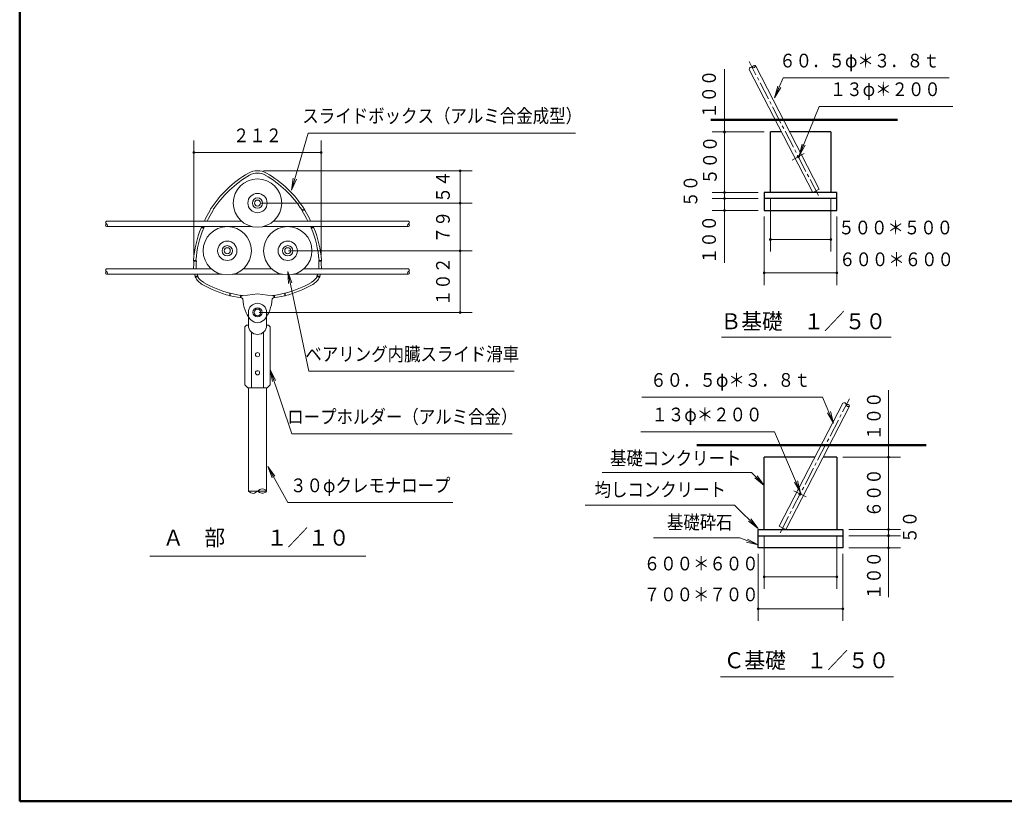
# Model space of a CAD drawing. Units: millimetres. Extents: x 25 to 405, y 15 to 281.
# Drawn here: x 25 to 188, y 15 to 145 of the extents above; entities that cross this region are included whole.
import ezdxf
from ezdxf.enums import TextEntityAlignment as Align

# ---------------------------------------------------------------- set-up
doc = ezdxf.new("R2010")
doc.units = ezdxf.units.MM
doc.linetypes.add('DASHDOT', pattern=[4.5, 3, -0.5, 0.5, -0.5])
for name, color, linetype in [('GR1', 7, 'Continuous'), ('GR11', 7, 'Continuous'), ('GR15', 7, 'Continuous')]:
    doc.layers.add(name, color=color, linetype=linetype)
doc.styles.add('ＭＳ ゴシック', font='txt')
doc.dimstyles.new('FX_DIMINFO', dxfattribs={"dimtxt": 2.5, "dimasz": 2, "dimexe": 1.5, "dimexo": 0.5, "dimgap": 0.5, "dimtad": 1, "dimdec": 1, "dimdsep": 46, "dimtxsty": 'ＭＳ ゴシック', "dimblk1": 'FXTIP_BLACKDOT_S', "dimblk2": 'FXTIP_BLACKDOT_E', "dimsah": 1, "dimcen": 2.5, "dimdle": 4, "dimclrd": 8, "dimclre": 8, "dimclrt": 7, "dimadec": 1, "dimazin": 2, "dimtfac": 1, "dimtmove": 0, "dimatfit": 3, "dimldrblk": 'FXTIP_BLACKDOT_S', "dimfxl": 1, "dimtolj": 1, "dimarcsym": 0})

# ---------------------------------------------------------------- blocks, each defined once
blk = doc.blocks.new('FXTIP_BLACKDOT_S')
at = {"color": 0, "linetype": 'Continuous', "lineweight": -2}
blk.add_line((0, 0), (-1, 0), dxfattribs=at)
blk.add_lwpolyline([(-0.1, 0, 0.2, 0.2, 1), (0.1, 0, 0.2, 0.2, 1)], format="xyseb", close=True, dxfattribs=at)
blk.add_circle((0, 0), 0.2, dxfattribs=at)
blk = doc.blocks.new('FXTIP_BLACKDOT_E')
at = {"color": 0, "linetype": 'Continuous', "lineweight": -2}
blk.add_line((0, 0), (-1, 0), dxfattribs=at)
blk.add_lwpolyline([(-0.1, 0, 0.2, 0.2, 1), (0.1, 0, 0.2, 0.2, 1)], format="xyseb", close=True, dxfattribs=at)
blk.add_circle((0, 0), 0.2, dxfattribs=at)
blk = doc.blocks.new('*D91')
at = {"layer": 'GR11', "color": 7, "linetype": 'Continuous', "lineweight": 20}
for p, q in [((69.85, 106.59), (100.23, 106.59)), ((98.23, 96.39), (98.23, 106.59)), ((64.95, 96.39), (100.23, 96.39))]:
    blk.add_line(p, q, dxfattribs=at)
at = {"layer": 'GR11', "color": 7, "linetype": 'Continuous', "lineweight": 20, "xscale": 0.800000011920929, "yscale": 0.800000011920929}
for name, p, rotation in [('FXTIP_BLACKDOT_E', (98.23, 106.59), 90), ('FXTIP_BLACKDOT_S', (98.23, 96.39), 270)]:
    blk.add_blockref(name, p, dxfattribs=dict(at, rotation=rotation))
at = {"layer": 'GR11', "color": 7, "linetype": 'Continuous', "lineweight": 20, "style": 'ＭＳ ゴシック', "width": 0.868718}
blk.add_text('１０２', height=2.273, rotation=90, dxfattribs=at).set_placement((97.23, 101.49), align=Align.BOTTOM_CENTER)
blk = doc.blocks.new('*D92')
at = {"layer": 'GR11', "color": 7, "linetype": 'Continuous', "lineweight": 20}
for p, q in [((65.2, 114.49), (100.23, 114.49)), ((98.23, 106.59), (98.23, 114.49))]:
    blk.add_line(p, q, dxfattribs=at)
at = {"layer": 'GR11', "color": 7, "linetype": 'Continuous', "lineweight": 20, "xscale": 0.800000011920929, "yscale": 0.800000011920929}
for name, p, rotation in [('FXTIP_BLACKDOT_E', (98.23, 114.49), 90), ('FXTIP_BLACKDOT_S', (98.23, 106.59), 270)]:
    blk.add_blockref(name, p, dxfattribs=dict(at, rotation=rotation))
at = {"layer": 'GR11', "color": 7, "linetype": 'Continuous', "lineweight": 20, "style": 'ＭＳ ゴシック', "width": 0.863077}
blk.add_text('７９', height=2.273, rotation=90, dxfattribs=at).set_placement((97.23, 110.54), align=Align.BOTTOM_CENTER)
blk = doc.blocks.new('*D93')
at = {"layer": 'GR11', "color": 7, "linetype": 'Continuous', "lineweight": 20}
for p, q in [((65.7, 119.84), (100.23, 119.84)), ((98.23, 114.49), (98.23, 119.84))]:
    blk.add_line(p, q, dxfattribs=at)
at = {"layer": 'GR11', "color": 7, "linetype": 'Continuous', "lineweight": 20, "xscale": 0.800000011920929, "yscale": 0.800000011920929}
for name, p, rotation in [('FXTIP_BLACKDOT_E', (98.23, 119.84), 90), ('FXTIP_BLACKDOT_S', (98.23, 114.49), 270)]:
    blk.add_blockref(name, p, dxfattribs=dict(at, rotation=rotation))
at = {"layer": 'GR11', "color": 7, "linetype": 'Continuous', "lineweight": 20, "style": 'ＭＳ ゴシック', "width": 0.863077}
blk.add_text('５４', height=2.273, rotation=90, dxfattribs=at).set_placement((97.23, 117.17), align=Align.BOTTOM_CENTER)
blk = doc.blocks.new('*D94')
at = {"layer": 'GR11', "color": 7, "linetype": 'Continuous', "lineweight": 20}
for p, q in [((54.17, 105.89), (54.17, 124.85)), ((75.22, 105.89), (75.22, 124.85)), ((54.17, 122.85), (75.22, 122.85))]:
    blk.add_line(p, q, dxfattribs=at)
at = {"layer": 'GR11', "color": 7, "linetype": 'Continuous', "lineweight": 20, "xscale": 0.800000011920929, "yscale": 0.800000011920929}
for name, p, rotation in [('FXTIP_BLACKDOT_S', (54.17, 122.85), 180), ('FXTIP_BLACKDOT_E', (75.22, 122.85), 360)]:
    blk.add_blockref(name, p, dxfattribs=dict(at, rotation=rotation))
at = {"layer": 'GR11', "color": 7, "linetype": 'Continuous', "lineweight": 20, "style": 'ＭＳ ゴシック', "width": 0.868718}
blk.add_text('２１２', height=2.273, rotation=0, dxfattribs=at).set_placement((64.7, 123.85), align=Align.BOTTOM_CENTER)
blk = doc.blocks.new('FXTIP_ARROW_S')
at = {"color": 0, "linetype": 'Continuous', "lineweight": -2}
for q in [(-1, 0), (-0.991, 0.131), (-0.991, -0.131)]:
    blk.add_line((0, 0), q, dxfattribs=at)
blk = doc.blocks.new('FXDIM098')
at = {"layer": 'GR11', "color": 7, "linetype": 'Continuous', "lineweight": 20}
for p, q in [((69.7, 103.16), (73.2, 86.64)), ((73.2, 86.64), (107.15, 86.64))]:
    blk.add_line(p, q, dxfattribs=at)
at = {"layer": 'GR11', "color": 7, "linetype": 'Continuous', "lineweight": 20, "xscale": 2, "yscale": 2, "rotation": 101.9552061254369}
blk.add_blockref('FXTIP_ARROW_S', (69.7, 103.16), dxfattribs=at)
at = {"layer": 'GR11', "color": 7, "linetype": 'Continuous', "lineweight": 20, "style": 'ＭＳ ゴシック', "width": 0.877396}
blk.add_text('ベアリング内臓スライド滑車', height=2.2727, dxfattribs=at).set_placement((90.3, 87.64), align=Align.BOTTOM_CENTER)
blk = doc.blocks.new('FXDIM099')
at = {"layer": 'GR11', "color": 7, "linetype": 'Continuous', "lineweight": 20}
for p, q in [((66.39, 70.87), (69.73, 64.91)), ((69.73, 64.91), (96.99, 64.91))]:
    blk.add_line(p, q, dxfattribs=at)
at = {"layer": 'GR11', "color": 7, "linetype": 'Continuous', "lineweight": 20, "xscale": 2, "yscale": 2, "rotation": 119.2891427307762}
blk.add_blockref('FXTIP_ARROW_S', (66.39, 70.87), dxfattribs=at)
at = {"layer": 'GR11', "color": 7, "linetype": 'Continuous', "lineweight": 20, "style": 'ＭＳ ゴシック', "width": 0.876615}
blk.add_text('３０φクレモナロープ', height=2.273, rotation=360, dxfattribs=at).set_placement((83.36, 65.91), align=Align.BOTTOM_CENTER)
blk = doc.blocks.new('FXDIM100')
at = {"layer": 'GR11', "color": 7, "linetype": 'Continuous', "lineweight": 20}
for p, q in [((66.79, 86.92), (70.4, 76.27)), ((70.4, 76.27), (106.81, 76.27))]:
    blk.add_line(p, q, dxfattribs=at)
at = {"layer": 'GR11', "color": 7, "linetype": 'Continuous', "lineweight": 20, "xscale": 2, "yscale": 2, "rotation": 108.7128014370402}
blk.add_blockref('FXTIP_ARROW_S', (66.79, 86.92), dxfattribs=at)
at = {"layer": 'GR11', "color": 7, "linetype": 'Continuous', "lineweight": 20, "style": 'ＭＳ ゴシック', "width": 0.877582}
blk.add_text('ロープホルダー（アルミ合金）', height=2.2727, rotation=360, dxfattribs=at).set_placement((88.66, 77.27), align=Align.BOTTOM_CENTER)
blk = doc.blocks.new('FXDIM101')
at = {"layer": 'GR11', "color": 7, "linetype": 'Continuous', "lineweight": 20}
for p, q in [((70.32, 116.62), (73.08, 126.07)), ((73.08, 126.07), (117.31, 126.07))]:
    blk.add_line(p, q, dxfattribs=at)
at = {"layer": 'GR11', "color": 7, "linetype": 'Continuous', "lineweight": 20, "xscale": 2, "yscale": 2, "rotation": 253.7160011883148}
blk.add_blockref('FXTIP_ARROW_S', (70.32, 116.62), dxfattribs=at)
at = {"layer": 'GR11', "color": 7, "linetype": 'Continuous', "lineweight": 20, "style": 'ＭＳ ゴシック', "width": 0.878009}
blk.add_text('スライドボックス（アルミ合金成型）', height=2.2727, dxfattribs=at).set_placement((95.26, 127.07), align=Align.BOTTOM_CENTER)
blk = doc.blocks.new('FXDIM102')
at = {"layer": 'GR15', "color": 7, "linetype": 'Continuous', "lineweight": 20}
for p, q in [((150.23, 76.64), (128.13, 76.64)), ((154.56, 66.59), (150.23, 76.64))]:
    blk.add_line(p, q, dxfattribs=at)
at = {"layer": 'GR15', "color": 7, "linetype": 'Continuous', "lineweight": 20, "xscale": 2, "yscale": 2, "rotation": 293.3253508809753}
blk.add_blockref('FXTIP_ARROW_S', (154.56, 66.59), dxfattribs=at)
at = {"layer": 'GR15', "color": 7, "linetype": 'Continuous', "lineweight": 20, "style": 'ＭＳ ゴシック', "width": 0.875165}
blk.add_text('１３φ＊２００', height=2.273, dxfattribs=at).set_placement((148.23, 77.64), align=Align.BOTTOM_RIGHT)
blk = doc.blocks.new('FXDIM103')
at = {"layer": 'GR15', "color": 7, "linetype": 'Continuous', "lineweight": 20}
for p, q in [((158.2, 82.36), (128.3, 82.36)), ((160.02, 78.03), (158.2, 82.36))]:
    blk.add_line(p, q, dxfattribs=at)
at = {"layer": 'GR15', "color": 7, "linetype": 'Continuous', "lineweight": 20, "xscale": 2, "yscale": 2, "rotation": 292.9321004375894}
blk.add_blockref('FXTIP_ARROW_S', (160.02, 78.03), dxfattribs=at)
at = {"layer": 'GR15', "color": 7, "linetype": 'Continuous', "lineweight": 20, "style": 'ＭＳ ゴシック', "width": 0.876615}
blk.add_text('６０．５φ＊３．８ｔ', height=2.273, dxfattribs=at).set_placement((156.2, 83.36), align=Align.BOTTOM_RIGHT)
blk = doc.blocks.new('FXDIM104')
at = {"layer": 'GR15', "color": 7, "linetype": 'Continuous', "lineweight": 20}
for p, q in [((144.5, 59.05), (130.2, 59.05)), ((147.55, 57.93), (144.5, 59.05))]:
    blk.add_line(p, q, dxfattribs=at)
at = {"layer": 'GR15', "color": 7, "linetype": 'Continuous', "lineweight": 20, "xscale": 2, "yscale": 2, "rotation": 339.9300577368929}
blk.add_blockref('FXTIP_ARROW_S', (147.55, 57.93), dxfattribs=at)
at = {"layer": 'GR15', "color": 7, "linetype": 'Continuous', "lineweight": 20, "style": 'ＭＳ ゴシック', "width": 0.871538}
blk.add_text('基礎砕石', height=2.273, dxfattribs=at).set_placement((137.87, 59.8), align=Align.BOTTOM_CENTER)
blk = doc.blocks.new('FXDIM105')
at = {"layer": 'GR15', "color": 7, "linetype": 'Continuous', "lineweight": 20}
for p, q in [((143.62, 64.47), (118.92, 64.47)), ((147.55, 60.64), (143.62, 64.47))]:
    blk.add_line(p, q, dxfattribs=at)
at = {"layer": 'GR15', "color": 7, "linetype": 'Continuous', "lineweight": 20, "xscale": 2, "yscale": 2, "rotation": 315.678428640985}
blk.add_blockref('FXTIP_ARROW_S', (147.55, 60.64), dxfattribs=at)
at = {"layer": 'GR15', "color": 7, "linetype": 'Continuous', "lineweight": 20, "style": 'ＭＳ ゴシック', "width": 0.875769}
blk.add_text('均しコンクリート', height=2.273, dxfattribs=at).set_placement((131.34, 65.21), align=Align.BOTTOM_CENTER)
blk = doc.blocks.new('FXDIM106')
at = {"layer": 'GR15', "color": 7, "linetype": 'Continuous', "lineweight": 20}
for p, q in [((146.45, 69.9), (121.75, 69.9)), ((148.55, 67.75), (146.45, 69.9))]:
    blk.add_line(p, q, dxfattribs=at)
at = {"layer": 'GR15', "color": 7, "linetype": 'Continuous', "lineweight": 20, "xscale": 2, "yscale": 2, "rotation": 314.4058796121059}
blk.add_blockref('FXTIP_ARROW_S', (148.55, 67.75), dxfattribs=at)
at = {"layer": 'GR15', "color": 7, "linetype": 'Continuous', "lineweight": 20, "style": 'ＭＳ ゴシック', "width": 0.875769}
blk.add_text('基礎コンクリート', height=2.273, dxfattribs=at).set_placement((133.89, 70.41), align=Align.BOTTOM_CENTER)
blk = doc.blocks.new('*D104')
at = {"layer": 'GR15', "color": 7, "linetype": 'Continuous', "lineweight": 20}
for p, q in [((148.55, 59.43), (148.55, 50.62)), ((160.55, 59.43), (160.55, 50.62)), ((148.55, 52.62), (160.55, 52.62))]:
    blk.add_line(p, q, dxfattribs=at)
at = {"layer": 'GR15', "color": 7, "linetype": 'Continuous', "lineweight": 20, "xscale": 0.800000011920929, "yscale": 0.800000011920929}
for name, p, rotation in [('FXTIP_BLACKDOT_S', (148.55, 52.62), 180), ('FXTIP_BLACKDOT_E', (160.55, 52.62), 360)]:
    blk.add_blockref(name, p, dxfattribs=dict(at, rotation=rotation))
at = {"layer": 'GR15', "color": 7, "linetype": 'Continuous', "lineweight": 20, "style": 'ＭＳ ゴシック', "width": 0.875165}
blk.add_text('６００＊６００', height=2.273, rotation=0, dxfattribs=at).set_placement((138.11, 52.97), align=Align.BOTTOM_CENTER)
blk = doc.blocks.new('*D105')
at = {"layer": 'GR15', "color": 7, "linetype": 'Continuous', "lineweight": 20}
for p, q in [((147.55, 56.43), (147.55, 45.31)), ((161.55, 56.43), (161.55, 45.31)), ((147.55, 47.31), (161.55, 47.31))]:
    blk.add_line(p, q, dxfattribs=at)
at = {"layer": 'GR15', "color": 7, "linetype": 'Continuous', "lineweight": 20, "xscale": 0.800000011920929, "yscale": 0.800000011920929}
for name, p, rotation in [('FXTIP_BLACKDOT_S', (147.55, 47.31), 180), ('FXTIP_BLACKDOT_E', (161.55, 47.31), 360)]:
    blk.add_blockref(name, p, dxfattribs=dict(at, rotation=rotation))
at = {"layer": 'GR15', "color": 7, "linetype": 'Continuous', "lineweight": 20, "style": 'ＭＳ ゴシック', "width": 0.875165}
blk.add_text('７００＊７００', height=2.273, rotation=0, dxfattribs=at).set_placement((138.11, 47.86), align=Align.BOTTOM_CENTER)
blk = doc.blocks.new('*D106')
at = {"layer": 'GR15', "color": 7, "linetype": 'Continuous', "lineweight": 20}
for p, q in [((162.55, 59.43), (171.1, 59.43)), ((169.1, 57.43), (169.1, 59.43)), ((162.55, 57.43), (171.1, 57.43)), ((169.1, 49.24), (169.1, 57.43))]:
    blk.add_line(p, q, dxfattribs=at)
at = {"layer": 'GR15', "color": 7, "linetype": 'Continuous', "lineweight": 20, "xscale": 0.800000011920929, "yscale": 0.800000011920929, "rotation": 90}
blk.add_blockref('FXTIP_BLACKDOT_E', (169.1, 57.43), dxfattribs=at)
at = {"layer": 'GR15', "color": 7, "linetype": 'Continuous', "lineweight": 20, "style": 'ＭＳ ゴシック', "width": 0.868718}
blk.add_text('１００', height=2.273, rotation=90, dxfattribs=at).set_placement((168.52, 52.83), align=Align.BOTTOM_CENTER)
blk = doc.blocks.new('FXTIP_NONE')
blk = doc.blocks.new('*D107')
at = {"layer": 'GR15', "color": 7, "linetype": 'Continuous', "lineweight": 20}
for p, q in [((162.55, 60.43), (171.1, 60.43)), ((169.1, 59.43), (169.1, 60.43))]:
    blk.add_line(p, q, dxfattribs=at)
at = {"layer": 'GR15', "color": 7, "linetype": 'Continuous', "lineweight": 20, "xscale": 0.800000011920929, "yscale": 0.800000011920929, "rotation": 270}
blk.add_blockref('FXTIP_BLACKDOT_S', (169.1, 59.43), dxfattribs=at)
at = {"layer": 'GR15', "color": 7, "linetype": 'Continuous', "lineweight": 20, "style": 'ＭＳ ゴシック', "width": 0.863077}
blk.add_text('５０', height=2.273, rotation=90, dxfattribs=at).set_placement((174.46, 60.85), align=Align.BOTTOM_CENTER)
blk = doc.blocks.new('*D108')
at = {"layer": 'GR15', "color": 7, "linetype": 'Continuous', "lineweight": 20}
for p, q in [((161.55, 72.43), (171.1, 72.43)), ((169.1, 60.43), (169.1, 72.43))]:
    blk.add_line(p, q, dxfattribs=at)
at = {"layer": 'GR15', "color": 7, "linetype": 'Continuous', "lineweight": 20, "xscale": 0.800000011920929, "yscale": 0.800000011920929}
for name, p, rotation in [('FXTIP_BLACKDOT_E', (169.1, 72.43), 90), ('FXTIP_BLACKDOT_S', (169.1, 60.43), 270)]:
    blk.add_blockref(name, p, dxfattribs=dict(at, rotation=rotation))
at = {"layer": 'GR15', "color": 7, "linetype": 'Continuous', "lineweight": 20, "style": 'ＭＳ ゴシック', "width": 0.868718}
blk.add_text('６００', height=2.273, rotation=90, dxfattribs=at).set_placement((168.52, 66.52), align=Align.BOTTOM_CENTER)
blk = doc.blocks.new('*D109')
at = {"layer": 'GR15', "color": 7, "linetype": 'Continuous', "lineweight": 20}
for p, q in [((169.1, 74.43), (169.1, 83.51)), ((169.1, 72.43), (169.1, 74.43))]:
    blk.add_line(p, q, dxfattribs=at)
at = {"layer": 'GR15', "color": 7, "linetype": 'Continuous', "lineweight": 20, "xscale": 0.800000011920929, "yscale": 0.800000011920929, "rotation": 270}
blk.add_blockref('FXTIP_BLACKDOT_S', (169.1, 74.43), dxfattribs=at)
at = {"layer": 'GR15', "color": 7, "linetype": 'Continuous', "lineweight": 20, "style": 'ＭＳ ゴシック', "width": 0.868718}
blk.add_text('１００', height=2.273, rotation=90, dxfattribs=at).set_placement((168.52, 79.23), align=Align.BOTTOM_CENTER)
blk = doc.blocks.new('BLKF113')
at = {"layer": 'GR15', "color": 3, "linetype": 'Continuous', "lineweight": 30}
for p, q in [((148.55, 60.43), (148.55, 72.43)), ((156.95, 72.43), (148.55, 72.43)), ((160.55, 72.43), (158.31, 72.43)), ((160.55, 72.43), (160.55, 60.43)), ((147.55, 57.43), (147.55, 60.43)), ((147.55, 60.43), (161.55, 60.43)), ((161.55, 60.43), (161.55, 57.43)), ((147.55, 59.43), (161.55, 59.43)), ((161.55, 57.43), (147.55, 57.43))]:
    blk.add_line(p, q, dxfattribs=at)
blk = doc.blocks.new('BLKF114')
at = {"layer": 'GR15', "color": 3, "linetype": 'Continuous', "lineweight": 30}
for p, q in [((149.55, 116.25), (149.55, 126.25)), ((151.39, 126.25), (149.55, 126.25)), ((159.55, 126.25), (152.76, 126.25)), ((159.55, 126.25), (159.55, 116.25)), ((148.55, 116.25), (148.55, 113.25)), ((160.55, 116.25), (148.55, 116.25)), ((160.55, 113.25), (160.55, 116.25)), ((160.55, 115.25), (148.55, 115.25)), ((148.55, 113.25), (160.55, 113.25))]:
    blk.add_line(p, q, dxfattribs=at)
blk = doc.blocks.new('FXDIM115')
at = {"layer": 'GR15', "color": 7, "linetype": 'Continuous', "lineweight": 20}
for p, q in [((154.3, 122.31), (157.64, 130.48)), ((157.64, 130.48), (179.74, 130.48))]:
    blk.add_line(p, q, dxfattribs=at)
at = {"layer": 'GR15', "color": 7, "linetype": 'Continuous', "lineweight": 20, "xscale": 2, "yscale": 2, "rotation": 247.7508057845721}
blk.add_blockref('FXTIP_ARROW_S', (154.3, 122.31), dxfattribs=at)
at = {"layer": 'GR15', "color": 7, "linetype": 'Continuous', "lineweight": 20, "style": 'ＭＳ ゴシック', "width": 0.875165}
blk.add_text('１３φ＊２００', height=2.273, rotation=360, dxfattribs=at).set_placement((177.74, 131.48), align=Align.BOTTOM_RIGHT)
blk = doc.blocks.new('FXDIM116')
at = {"layer": 'GR15', "color": 7, "linetype": 'Continuous', "lineweight": 20}
for p, q in [((150.25, 131.91), (151.65, 135.22)), ((151.65, 135.22), (179.11, 135.22))]:
    blk.add_line(p, q, dxfattribs=at)
at = {"layer": 'GR15', "color": 7, "linetype": 'Continuous', "lineweight": 20, "xscale": 2, "yscale": 2, "rotation": 247.0678995624101}
blk.add_blockref('FXTIP_ARROW_S', (150.25, 131.91), dxfattribs=at)
at = {"layer": 'GR15', "color": 7, "linetype": 'Continuous', "lineweight": 20, "style": 'ＭＳ ゴシック', "width": 0.876615}
blk.add_text('６０．５φ＊３．８ｔ', height=2.273, rotation=360, dxfattribs=at).set_placement((177.55, 136.22), align=Align.BOTTOM_RIGHT)
blk = doc.blocks.new('*D114')
at = {"layer": 'GR15', "color": 7, "linetype": 'Continuous', "lineweight": 20}
for p, q in [((147.55, 115.25), (139.95, 115.25)), ((141.95, 113.25), (141.95, 115.25)), ((147.55, 113.25), (139.95, 113.25)), ((141.95, 104.58), (141.95, 113.25))]:
    blk.add_line(p, q, dxfattribs=at)
at = {"layer": 'GR15', "color": 7, "linetype": 'Continuous', "lineweight": 20, "xscale": 0.800000011920929, "yscale": 0.800000011920929, "rotation": 90}
blk.add_blockref('FXTIP_BLACKDOT_E', (141.95, 113.25), dxfattribs=at)
at = {"layer": 'GR15', "color": 7, "linetype": 'Continuous', "lineweight": 20, "style": 'ＭＳ ゴシック', "width": 0.868718}
blk.add_text('１００', height=2.273, rotation=90, dxfattribs=at).set_placement((141.26, 108.45), align=Align.BOTTOM_CENTER)
blk = doc.blocks.new('*D115')
at = {"layer": 'GR15', "color": 7, "linetype": 'Continuous', "lineweight": 20}
for p, q in [((147.55, 116.25), (139.95, 116.25)), ((141.95, 115.25), (141.95, 116.25))]:
    blk.add_line(p, q, dxfattribs=at)
at = {"layer": 'GR15', "color": 7, "linetype": 'Continuous', "lineweight": 20, "xscale": 0.800000011920929, "yscale": 0.800000011920929, "rotation": 270}
blk.add_blockref('FXTIP_BLACKDOT_S', (141.95, 115.25), dxfattribs=at)
at = {"layer": 'GR15', "color": 7, "linetype": 'Continuous', "lineweight": 20, "style": 'ＭＳ ゴシック', "width": 0.863077}
blk.add_text('５０', height=2.273, rotation=90, dxfattribs=at).set_placement((138.19, 116.46), align=Align.BOTTOM_CENTER)
blk = doc.blocks.new('*D116')
at = {"layer": 'GR15', "color": 7, "linetype": 'Continuous', "lineweight": 20}
for p, q in [((148.55, 126.25), (139.95, 126.25)), ((141.95, 116.25), (141.95, 126.25))]:
    blk.add_line(p, q, dxfattribs=at)
at = {"layer": 'GR15', "color": 7, "linetype": 'Continuous', "lineweight": 20, "xscale": 0.800000011920929, "yscale": 0.800000011920929}
for name, p, rotation in [('FXTIP_BLACKDOT_E', (141.95, 126.25), 90), ('FXTIP_BLACKDOT_S', (141.95, 116.25), 270)]:
    blk.add_blockref(name, p, dxfattribs=dict(at, rotation=rotation))
at = {"layer": 'GR15', "color": 7, "linetype": 'Continuous', "lineweight": 20, "style": 'ＭＳ ゴシック', "width": 0.868718}
blk.add_text('５００', height=2.273, rotation=90, dxfattribs=at).set_placement((141.4, 121.58), align=Align.BOTTOM_CENTER)
blk = doc.blocks.new('*D117')
at = {"layer": 'GR15', "color": 7, "linetype": 'Continuous', "lineweight": 20}
for p, q in [((141.95, 128.25), (141.95, 136.64)), ((141.95, 126.25), (141.95, 128.25))]:
    blk.add_line(p, q, dxfattribs=at)
at = {"layer": 'GR15', "color": 7, "linetype": 'Continuous', "lineweight": 20, "xscale": 0.800000011920929, "yscale": 0.800000011920929, "rotation": 270}
blk.add_blockref('FXTIP_BLACKDOT_S', (141.95, 128.25), dxfattribs=at)
at = {"layer": 'GR15', "color": 7, "linetype": 'Continuous', "lineweight": 20, "style": 'ＭＳ ゴシック', "width": 0.868718}
blk.add_text('１００', height=2.273, rotation=90, dxfattribs=at).set_placement((141.26, 132.5), align=Align.BOTTOM_CENTER)
blk = doc.blocks.new('*D118')
at = {"layer": 'GR15', "color": 7, "linetype": 'Continuous', "lineweight": 20}
for p, q in [((149.55, 115.25), (149.55, 106.45)), ((159.55, 115.25), (159.55, 106.45)), ((149.55, 108.45), (159.55, 108.45))]:
    blk.add_line(p, q, dxfattribs=at)
at = {"layer": 'GR15', "color": 7, "linetype": 'Continuous', "lineweight": 20, "xscale": 0.800000011920929, "yscale": 0.800000011920929}
for name, p, rotation in [('FXTIP_BLACKDOT_S', (149.55, 108.45), 180), ('FXTIP_BLACKDOT_E', (159.55, 108.45), 360)]:
    blk.add_blockref(name, p, dxfattribs=dict(at, rotation=rotation))
at = {"layer": 'GR15', "color": 7, "linetype": 'Continuous', "lineweight": 20, "style": 'ＭＳ ゴシック', "width": 0.875165}
blk.add_text('５００＊５００', height=2.273, rotation=360, dxfattribs=at).set_placement((170.28, 108.59), align=Align.BOTTOM_CENTER)
blk = doc.blocks.new('*D119')
at = {"layer": 'GR15', "color": 7, "linetype": 'Continuous', "lineweight": 20}
for p, q in [((148.55, 112.25), (148.55, 100.92)), ((160.55, 112.25), (160.55, 100.92)), ((148.55, 102.92), (160.55, 102.92))]:
    blk.add_line(p, q, dxfattribs=at)
at = {"layer": 'GR15', "color": 7, "linetype": 'Continuous', "lineweight": 20, "xscale": 0.800000011920929, "yscale": 0.800000011920929}
for name, p, rotation in [('FXTIP_BLACKDOT_S', (148.55, 102.92), 180), ('FXTIP_BLACKDOT_E', (160.55, 102.92), 360)]:
    blk.add_blockref(name, p, dxfattribs=dict(at, rotation=rotation))
at = {"layer": 'GR15', "color": 7, "linetype": 'Continuous', "lineweight": 20, "style": 'ＭＳ ゴシック', "width": 0.875165}
blk.add_text('６００＊６００', height=2.273, rotation=360, dxfattribs=at).set_placement((170.42, 103.33), align=Align.BOTTOM_CENTER)

msp = doc.modelspace()

# ---------------------------------------------------------------- linework, layer by layer
at = {"layer": 'GR1', "color": 5, "linetype": 'Continuous', "lineweight": 50}
for p, q in [((25.35, 281.46), (25.35, 15.46)), ((25.35, 15.46), (404.65, 15.46))]:
    msp.add_line(p, q, dxfattribs=at)
at = {"layer": 'GR11', "color": 3, "linetype": 'Continuous', "lineweight": 20}
for p, q in [((56.11, 111.93), (56.89, 113.29)), ((57.37, 113.29), (56.57, 111.93)), ((72.03, 113.29), (72.02, 113.39)), ((72.02, 113.39), (72.5, 113.39)), ((72.83, 111.93), (72.03, 113.29)), ((72.51, 113.29), (72.03, 113.29)), ((72.5, 113.39), (72.51, 113.29)), ((72.51, 113.29), (73.28, 111.93)), ((55.91, 111.49), (56.11, 111.93)), ((56.57, 111.93), (56.36, 111.49)), ((73.03, 111.49), (72.83, 111.93)), ((73.28, 111.93), (73.48, 111.49)), ((55.36, 110.39), (55.46, 110.49)), ((55.8, 110.39), (55.36, 110.39)), ((55.46, 110.49), (55.5, 110.59)), ((55.89, 110.49), (55.46, 110.49)), ((55.89, 110.49), (55.8, 110.39)), ((55.94, 110.59), (55.89, 110.49)), ((73.5, 110.49), (73.45, 110.59)), ((73.94, 110.49), (73.5, 110.49)), ((73.6, 110.39), (73.5, 110.49)), ((74.03, 110.39), (73.6, 110.39)), ((73.89, 110.59), (73.94, 110.49)), ((73.94, 110.49), (74.03, 110.39)), ((54.11, 104.99), (54.52, 104.99)), ((54.58, 104.89), (54.17, 104.89)), ((74.82, 104.89), (75.22, 104.89)), ((75.28, 104.99), (74.88, 104.99)), ((54.83, 102.29), (54.37, 102.29)), ((54.85, 102.39), (54.4, 102.39)), ((74.54, 102.39), (75, 102.39)), ((74.57, 102.29), (75.02, 102.29)), ((60.1, 99.17), (60.1, 99.58)), ((60.1, 99.58), (60.2, 99.56)), ((60.2, 99.56), (60.2, 99.14)), ((60.2, 99.56), (61.9, 99.21)), ((62.21, 99.15), (64.7, 99.48)), ((64.7, 99.48), (67.18, 99.15)), ((69.2, 99.56), (67.5, 99.21)), ((69.3, 99.58), (69.2, 99.56)), ((69.2, 99.56), (69.2, 99.14)), ((69.3, 99.17), (69.3, 99.58)), ((60.2, 99.14), (60.1, 99.17)), ((62, 98.78), (60.2, 99.14)), ((61.9, 99.21), (61.9, 98.8)), ((62, 99.19), (62, 98.78)), ((62.19, 98.75), (62.16, 98.75)), ((62.21, 98.73), (62.19, 98.75)), ((62.24, 98.7), (62.21, 98.73)), ((62.25, 98.66), (62.24, 98.7)), ((62.25, 98.66), (62.31, 98.15)), ((62.31, 98.15), (62.4, 97.66)), ((66.99, 97.66), (67.08, 98.15)), ((67.08, 98.15), (67.15, 98.66)), ((67.15, 98.66), (67.16, 98.7)), ((67.16, 98.7), (67.18, 98.73)), ((67.18, 98.73), (67.21, 98.75)), ((67.21, 98.75), (67.23, 98.75)), ((67.4, 99.19), (67.4, 98.78)), ((67.4, 98.78), (69.2, 99.14)), ((67.5, 99.21), (67.5, 98.8)), ((69.2, 99.14), (69.3, 99.17)), ((62.4, 97.66), (62.52, 97.19)), ((62.52, 97.19), (62.66, 96.75)), ((62.66, 96.75), (62.83, 96.33)), ((62.83, 96.33), (63.01, 95.96)), ((66.38, 95.96), (66.56, 96.33)), ((66.56, 96.33), (66.73, 96.75)), ((66.73, 96.75), (66.87, 97.19)), ((66.87, 97.19), (66.99, 97.66)), ((63.01, 95.96), (63.22, 95.63)), ((63.22, 95.63), (63.44, 95.34)), ((63.44, 95.34), (63.67, 95.1)), ((63.67, 95.1), (63.92, 94.91)), ((63.92, 94.91), (64.17, 94.77)), ((64.17, 94.77), (64.43, 94.69)), ((64.43, 94.69), (64.7, 94.66)), ((64.7, 94.66), (64.96, 94.69)), ((64.96, 94.69), (65.22, 94.77)), ((65.22, 94.77), (65.47, 94.91)), ((65.47, 94.91), (65.72, 95.1)), ((65.72, 95.1), (65.95, 95.34)), ((65.95, 95.34), (66.18, 95.63)), ((66.18, 95.63), (66.38, 95.96))]:
    msp.add_line(p, q, dxfattribs=at)
at = {"layer": 'GR11', "color": 7, "linetype": 'Continuous', "lineweight": 20}
for p, q in [((39.71, 111.49), (62.05, 111.49)), ((67.34, 111.49), (89.68, 111.49)), ((39.72, 110.59), (63.81, 110.59)), ((65.59, 110.59), (89.68, 110.59)), ((39.71, 103.59), (57.05, 103.59)), ((39.72, 102.69), (58.81, 102.69)), ((60.59, 102.69), (68.81, 102.69)), ((62.34, 103.59), (67.05, 103.59)), ((70.59, 102.69), (89.68, 102.69)), ((72.34, 103.59), (89.68, 103.59)), ((46.91, 56.04), (82.62, 56.04))]:
    msp.add_line(p, q, dxfattribs=at)
at = {"layer": 'GR11', "color": 6, "linetype": 'Continuous', "lineweight": 20}
for p, q in [((63.2, 94.24), (63.2, 96.39)), ((66.2, 94.24), (66.2, 96.39)), ((62.9, 94.29), (62.6, 93.99)), ((62.6, 93.99), (62.6, 84.39)), ((63.2, 94.29), (62.9, 94.29)), ((63.7, 93.13), (63.7, 83.89)), ((65.7, 93.13), (65.7, 83.89)), ((66.2, 94.29), (66.5, 94.29)), ((66.5, 94.29), (66.8, 93.99)), ((66.8, 93.99), (66.8, 84.39)), ((62.6, 84.39), (63.1, 83.89)), ((64.7, 83.89), (63.1, 83.89)), ((63.2, 83.89), (63.2, 66.78)), ((64.7, 83.89), (66.3, 83.89)), ((66.2, 83.89), (66.2, 66.78)), ((66.8, 84.39), (66.3, 83.89)), ((63.2, 66.78), (66.2, 66.78))]:
    msp.add_line(p, q, dxfattribs=at)
at = {"layer": 'GR11', "color": 4, "linetype": 'Continuous', "lineweight": 20}
for centre, radius in [((64.7, 114.49), 4), ((64.7, 114.49), 1.6), ((64.7, 114.49), 0.85), ((64.7, 114.49), 0.5), ((59.7, 106.59), 4), ((69.7, 106.59), 4), ((59.7, 106.59), 1.6), ((69.7, 106.59), 1.6), ((59.7, 106.59), 0.85), ((59.7, 106.59), 0.5), ((69.7, 106.59), 0.85), ((69.7, 106.59), 0.5)]:
    msp.add_circle(centre, radius, dxfattribs=at)
at = {"layer": 'GR11', "color": 6, "linetype": 'Continuous', "lineweight": 20}
for centre, radius in [((64.7, 96.39), 0.75), ((64.7, 96.39), 0.55), ((64.7, 89.39), 0.35), ((64.7, 86.39), 0.35)]:
    msp.add_circle(centre, radius, dxfattribs=at)
at = {"layer": 'GR11', "color": 3, "linetype": 'Continuous', "lineweight": 20}
for centre, radius, start, end in [((72.33, 103.62), 18.27, 120, 147.6595), ((72.33, 103.62), 17.87, 120, 146.8437), ((64.7, 116.84), 3, 60, 120), ((64.7, 116.84), 2.6, 60, 120), ((57.06, 103.62), 17.87, 33.1563, 60), ((57.06, 103.62), 18.27, 32.3405, 60), ((72.33, 103.62), 18.27, 158.2395, 175.6914), ((72.33, 103.62), 18.27, 158.2395, 175.6914), ((72.33, 103.62), 17.87, 157.7266, 175.5948), ((72.33, 103.62), 17.87, 157.7266, 175.5948), ((57.06, 103.62), 17.87, 4.4052, 22.2734), ((57.06, 103.62), 17.87, 4.4052, 22.2734), ((57.06, 103.62), 18.27, 4.3086, 21.7605), ((57.06, 103.62), 18.27, 4.3086, 21.7605), ((57.06, 103.62), 3, 206.265, 240), ((57.06, 103.62), 2.6, 210.704, 240), ((64.7, 116.84), 18.27, 240, 255.4155), ((64.7, 116.84), 17.87, 240, 255.0815), ((64.7, 116.84), 17.87, 284.9185, 300), ((64.7, 116.84), 18.27, 284.5845, 300), ((72.33, 103.62), 2.6, 300, 329.296), ((72.33, 103.62), 3, 300, 333.735), ((62.64, 102.36), 3.23, 256.7727, 262.4126), ((62.42, 100.68), 1.94, 257.5484, 262.4402), ((64.7, 116.84), 18.27, 261.8175, 262.0185), ((66.76, 102.36), 3.23, 277.5874, 283.2273), ((66.98, 100.68), 1.94, 277.5598, 282.4516), ((64.7, 116.84), 18.27, 277.9815, 278.1825)]:
    msp.add_arc(centre, radius, start, end, dxfattribs=at)
at = {"layer": 'GR11', "color": 6, "linetype": 'Continuous', "lineweight": 20}
for centre, start, end in [((64.7, 96.39), 0, 180), ((64.7, 94.24), 180, 0)]:
    msp.add_arc(centre, 1.5, start, end, dxfattribs=at)
at = {"layer": 'GR11', "color": 7, "linetype": 'Continuous', "lineweight": 20}
for points in [[(39.71, 111.49), (39.64, 111.42), (39.5, 111.27), (39.7, 111.03), (39.99, 110.88), (39.71, 110.45), (39.5, 110.86), (39.64, 110.98), (39.71, 111.04)], [(89.68, 111.49), (89.75, 111.42), (89.89, 111.27), (89.69, 111.03), (89.4, 110.88), (89.68, 110.45), (89.9, 110.86), (89.75, 110.98), (89.68, 111.04)], [(39.71, 103.59), (39.64, 103.52), (39.5, 103.37), (39.7, 103.13), (39.99, 102.98), (39.71, 102.55), (39.5, 102.96), (39.64, 103.08), (39.71, 103.14)], [(89.68, 103.59), (89.75, 103.52), (89.89, 103.37), (89.69, 103.13), (89.4, 102.98), (89.68, 102.55), (89.9, 102.96), (89.75, 103.08), (89.68, 103.14)]]:
    msp.add_open_spline(points, degree=3, knots=[0, 0, 0, 0, 27.538144, 53.388068, 80.280283, 111.157492, 138.919074, 164.551991, 164.551991, 164.551991, 164.551991], dxfattribs=at)
for points in [[(54.17, 104.89), (54.13, 104.93), (54.11, 104.96), (54.11, 104.99)], [(54.13, 103.62), (54.13, 103.98), (54.14, 104.34), (54.17, 104.89)], [(54.52, 104.99), (54.51, 104.96), (54.53, 104.93), (54.58, 104.89)], [(54.58, 104.89), (54.54, 104.34), (54.53, 103.98), (54.53, 103.62)], [(74.88, 104.99), (74.88, 104.96), (74.86, 104.93), (74.82, 104.89)], [(74.82, 104.89), (74.85, 104.34), (74.86, 103.98), (74.86, 103.62)], [(75.22, 104.89), (75.26, 104.93), (75.28, 104.96), (75.28, 104.99)], [(75.27, 103.62), (75.27, 103.98), (75.26, 104.34), (75.22, 104.89)], [(54.13, 103.59), (54.13, 103.6), (54.13, 103.61), (54.13, 103.62)], [(54.4, 102.39), (54.35, 102.49), (54.31, 102.59), (54.28, 102.69)], [(54.53, 103.62), (54.53, 103.61), (54.53, 103.6), (54.53, 103.59)], [(54.71, 102.69), (54.75, 102.59), (54.8, 102.49), (54.85, 102.39)], [(74.69, 102.69), (74.64, 102.59), (74.6, 102.49), (74.54, 102.39)], [(74.86, 103.62), (74.86, 103.61), (74.86, 103.6), (74.86, 103.59)], [(75, 102.39), (75.04, 102.49), (75.08, 102.59), (75.12, 102.69)], [(75.27, 103.59), (75.27, 103.6), (75.27, 103.61), (75.27, 103.62)], [(54.37, 102.29), (54.36, 102.33), (54.36, 102.36), (54.4, 102.39)], [(54.85, 102.39), (54.81, 102.36), (54.81, 102.33), (54.83, 102.29)], [(74.54, 102.39), (74.58, 102.36), (74.59, 102.33), (74.57, 102.29)], [(75.02, 102.29), (75.04, 102.33), (75.03, 102.36), (75, 102.39)]]:
    msp.add_open_spline(points, degree=3, dxfattribs=at)
at = {"layer": 'GR11', "color": 6, "linetype": 'Continuous', "lineweight": 20}
msp.add_open_spline([(63.2, 66.78), (63.47, 66.6), (63.98, 66.26), (64.76, 66.81), (65.36, 67.36), (66.63, 66.74), (65.32, 66.32), (64.89, 66.64), (64.7, 66.78)], degree=3, knots=[0, 0, 0, 0, 89.812469, 165.170813, 253.972781, 333.017344, 419.717823, 495.378459, 495.378459, 495.378459, 495.378459], dxfattribs=at)
at = {"layer": 'GR15', "color": 7, "linetype": 'DASHDOT', "lineweight": 20}
for p, q in [((157.5, 115.74), (146.04, 137.92)), ((151.17, 59.92), (162.63, 82.1))]:
    msp.add_line(p, q, dxfattribs=at)
at = {"layer": 'GR15', "color": 7, "linetype": 'Continuous', "lineweight": 20}
for p, q in [((147.14, 137.12), (157.63, 116.8)), ((146.04, 136.61), (156.56, 116.25)), ((153.18, 121.61), (155.17, 122.69)), ((156.56, 116.25), (157.63, 116.8)), ((169.54, 92.31), (141.48, 92.31)), ((151.03, 60.98), (161.56, 81.35)), ((152.11, 60.43), (162.66, 80.86)), ((153.45, 66.84), (155.48, 65.85)), ((152.11, 60.43), (151.03, 60.98)), ((141.31, 36.04), (169.91, 36.04))]:
    msp.add_line(p, q, dxfattribs=at)
at = {"layer": 'GR15', "color": 6, "linetype": 'Continuous', "lineweight": 50}
for p, q in [((139.7, 128.25), (170.59, 128.25)), ((137.37, 74.43), (175.33, 74.43))]:
    msp.add_line(p, q, dxfattribs=at)
at = {"layer": 'GR15', "color": 7, "linetype": 'Continuous', "lineweight": 20}
for centre in [(154.18, 122.15), (154.47, 66.34)]:
    msp.add_circle(centre, 0.2, dxfattribs=at)
for centre, radius, start, end in [((146.37, 136.63), 0.336, 54.9659, 183.5168), ((146.94, 136.89), 0.37, 67.3308, 177.8641), ((146.7, 137.27), 0.383, 250.0909, 355.1039), ((161.77, 81.09), 0.336, 0.3189, 128.8698), ((162.3, 80.78), 0.37, 12.6837, 123.217), ((162.47, 81.19), 0.383, 195.4439, 300.4569)]:
    msp.add_arc(centre, radius, start, end, dxfattribs=at)

# ---------------------------------------------------------------- block references
at = {"layer": 'GR11', "color": 7, "linetype": 'Continuous', "lineweight": 20}
for name in ['FXDIM101', 'FXDIM098', 'FXDIM100', 'FXDIM099']:
    msp.add_blockref(name, (0, 0), dxfattribs=at)
at = {"layer": 'GR15', "color": 7, "linetype": 'Continuous', "lineweight": 20}
for name in ['FXDIM116', 'FXDIM115', 'FXDIM103', 'FXDIM102', 'FXDIM106', 'FXDIM105', 'FXDIM104']:
    msp.add_blockref(name, (0, 0), dxfattribs=at)
at = {"layer": 'GR15', "color": 3, "linetype": 'Continuous', "lineweight": 30}
for name in ['BLKF114', 'BLKF113']:
    msp.add_blockref(name, (0, 0), dxfattribs=at)

# ---------------------------------------------------------------- texts
at = {"layer": 'GR11', "color": 7, "linetype": 'Continuous', "lineweight": 20, "style": 'ＭＳ ゴシック', "width": 0.947692}
msp.add_text('Ａ\u3000部\u3000\u3000１／１０', height=2.652, dxfattribs=at).set_placement((64.49, 59.1), align=Align.MIDDLE_CENTER)
at = {"layer": 'GR15', "color": 7, "linetype": 'Continuous', "lineweight": 20, "style": 'ＭＳ ゴシック', "width": 0.946484}
for s, p in [('Ｂ基礎\u3000１／５０', (155.02, 94.92)), ('Ｃ基礎\u3000１／５０', (155.54, 38.8))]:
    msp.add_text(s, height=2.652, dxfattribs=at).set_placement(p, align=Align.MIDDLE_CENTER)

# ---------------------------------------------------------------- dimensions: what is measured, and where the dimension line sits
at = {"layer": 'GR11', "color": 7, "linetype": 'Continuous', "lineweight": 20}
dim = msp.add_aligned_dim(p1=(54.172, 104.8947), p2=(75.2218, 104.8947), distance=17.9578, dimstyle='FX_DIMINFO', override={"dimblk1": 'FXTIP_BLACKDOT_S', "dimblk2": 'FXTIP_BLACKDOT_E', "dimsah": 1}, dxfattribs=at)
dim.commit()
dim.dimension.update_dxf_attribs({"geometry": '*D94', "text_midpoint": (64.6969, 123.8524)})
for base, p1, p2, picture, middle in [((98.23351942, 119.84468776), (64.19690125, 114.49468776), (64.69690125, 119.84468776), '*D93', (97.23354492, 117.16967773)), ((98.23, 114.49), (68.85, 106.59), (64.2, 114.49), '*D92', (97.23, 110.54)), ((98.23, 106.59), (63.95, 96.39), (68.85, 106.59), '*D91', (97.23, 101.49))]:
    dim = msp.add_linear_dim(base=base, p1=p1, p2=p2, angle=90, dimstyle='FX_DIMINFO', override={"dimblk1": 'FXTIP_BLACKDOT_S', "dimblk2": 'FXTIP_BLACKDOT_E', "dimsah": 1}, dxfattribs=at)
    dim.commit()
    dim.dimension.update_dxf_attribs({"geometry": picture, "text_midpoint": middle})
at = {"layer": 'GR15', "color": 7, "linetype": 'Continuous', "lineweight": 20}
for base, p1, p2, override, picture, middle in [((141.95, 128.25), (149.55, 126.25), (132.82, 128.25), {"dimblk1": 'FXTIP_NONE', "dimblk2": 'FXTIP_BLACKDOT_E', "dimsah": 1}, '*D117', (141.26, 132.5)), ((141.95, 126.25), (148.55, 116.25), (149.55, 126.25), {"dimblk1": 'FXTIP_BLACKDOT_S', "dimblk2": 'FXTIP_BLACKDOT_E', "dimsah": 1}, '*D116', (141.4, 121.58)), ((169.1, 74.43), (160.55, 72.43), (158.95, 74.43), {"dimblk1": 'FXTIP_NONE', "dimblk2": 'FXTIP_BLACKDOT_E', "dimsah": 1}, '*D109', (168.52, 79.23)), ((169.1, 72.43), (161.55, 60.43), (160.55, 72.43), {"dimblk1": 'FXTIP_BLACKDOT_S', "dimblk2": 'FXTIP_BLACKDOT_E', "dimsah": 1}, '*D108', (168.52, 66.52))]:
    dim = msp.add_linear_dim(base=base, p1=p1, p2=p2, angle=90, dimstyle='FX_DIMINFO', override=override, dxfattribs=at)
    dim.commit()
    dim.dimension.update_dxf_attribs({"geometry": picture, "text_midpoint": middle})
for p1, p2, distance, override, picture, middle in [((148.55, 115.25), (148.55, 116.25), 6.6, {"dimblk1": 'FXTIP_BLACKDOT_S', "dimblk2": 'FXTIP_NONE', "dimsah": 1}, '*D115', (138.19, 116.46)), ((149.55, 116.25), (159.55, 116.25), -7.8, {"dimblk1": 'FXTIP_BLACKDOT_S', "dimblk2": 'FXTIP_BLACKDOT_E', "dimsah": 1}, '*D118', (170.28, 108.59)), ((148.55, 113.25), (148.55, 115.25), 6.6, {"dimblk1": 'FXTIP_BLACKDOT_S', "dimblk2": 'FXTIP_NONE', "dimsah": 1}, '*D114', (141.26, 108.45)), ((148.55, 113.25), (160.55, 113.25), -10.33, {"dimblk1": 'FXTIP_BLACKDOT_S', "dimblk2": 'FXTIP_BLACKDOT_E', "dimsah": 1}, '*D119', (170.42, 103.33)), ((161.55, 59.43), (161.55, 60.43), -7.55, {"dimblk1": 'FXTIP_BLACKDOT_S', "dimblk2": 'FXTIP_NONE', "dimsah": 1}, '*D107', (174.46, 60.85)), ((148.55, 60.43), (160.55, 60.43), -7.81, {"dimblk1": 'FXTIP_BLACKDOT_S', "dimblk2": 'FXTIP_BLACKDOT_E', "dimsah": 1}, '*D104', (138.11, 52.97)), ((161.55, 57.43), (161.55, 59.43), -7.55, {"dimblk1": 'FXTIP_BLACKDOT_S', "dimblk2": 'FXTIP_NONE', "dimsah": 1}, '*D106', (168.52, 52.83)), ((147.55, 57.43), (161.55, 57.43), -10.12, {"dimblk1": 'FXTIP_BLACKDOT_S', "dimblk2": 'FXTIP_BLACKDOT_E', "dimsah": 1}, '*D105', (138.11, 47.86))]:
    dim = msp.add_aligned_dim(p1=p1, p2=p2, distance=distance, dimstyle='FX_DIMINFO', override=override, dxfattribs=at)
    dim.commit()
    dim.dimension.update_dxf_attribs({"geometry": picture, "text_midpoint": middle})

doc.saveas('drawing.dxf')
